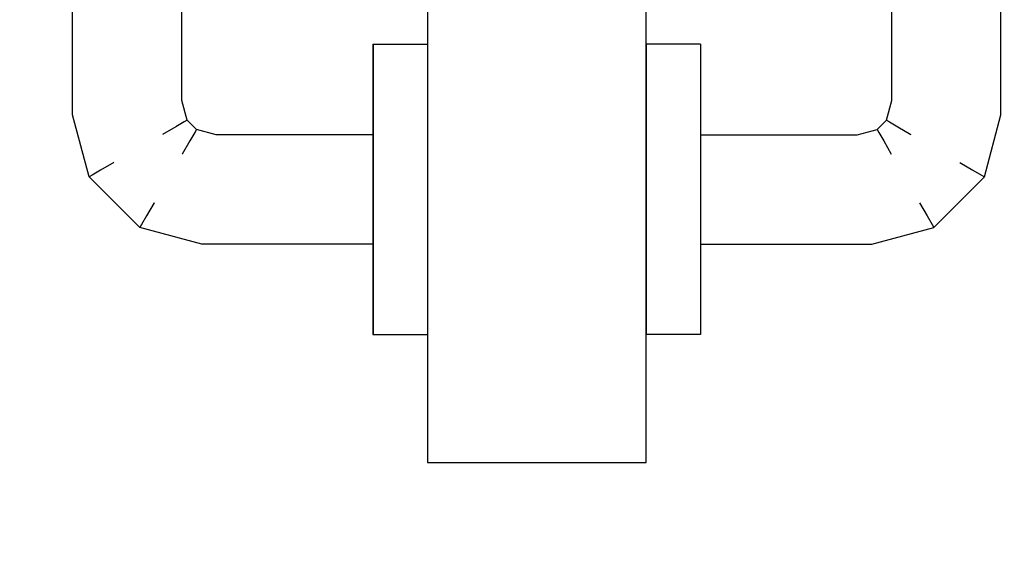
# Model space of a CAD drawing. Extents: x 3189 to 6451, y -374 to -106.
# Drawn here: x 3372 to 3372, y -197 to -197 of the extents above; entities that cross this region are included whole.
import ezdxf

# ---------------------------------------------------------------- set-up
doc = ezdxf.new("R2010")
doc.units = 0
doc.header["$MEASUREMENT"] = 0
doc.set_wipeout_variables(frame=1)
doc.linetypes.add('Wipeout_Contour', pattern=[1, 0, -1])
doc.layers.add('01', color=3, linetype='Continuous')

msp = doc.modelspace()

# ---------------------------------------------------------------- linework, layer by layer
at = {"layer": '01', "linetype": 'Continuous'}
msp.add_line((3372.04482, -197.19306), (3372.08482, -197.19306), dxfattribs=at)

# ---------------------------------------------------------------- wipeouts: each hides what was drawn before it
at = {"linetype": 'Wipeout_Contour', "lineweight": 0, "ltscale": 9755.854301}
msp.add_wipeout([(3372.03482, -197.11968), (3372.03482, -197.1171), (3372.03492, -197.1171), (3372.03492, -197.11968)], dxfattribs=at).dxf.layer = '01'
at = {"linetype": 'Wipeout_Contour', "lineweight": 0, "ltscale": 9756.093078}
msp.add_wipeout([(3372.09482, -197.11968), (3372.09472, -197.11968), (3372.09472, -197.1171), (3372.09482, -197.1171)], dxfattribs=at).dxf.layer = '01'
at = {"linetype": 'Wipeout_Contour', "lineweight": 0, "ltscale": 9756.089311}
msp.add_wipeout([(3372.09472, -197.12571), (3372.09482, -197.12571), (3372.09482, -197.13383), (3372.09472, -197.13383)], dxfattribs=at).dxf.layer = '01'
at = {"linetype": 'Wipeout_Contour', "lineweight": 0, "ltscale": 9755.867393}
msp.add_wipeout([(3372.03492, -197.14306), (3372.03492, -197.13383), (3372.04472, -197.13383), (3372.04472, -197.14306)], dxfattribs=at).dxf.layer = '01'
at = {"linetype": 'Wipeout_Contour', "lineweight": 0, "ltscale": 9755.770174}
msp.add_wipeout([(3372.03482, -197.1448), (3372.03482, -197.14806), (3372.00416, -197.14806), (3372.00459, -197.1448)], dxfattribs=at).dxf.layer = '01'
at = {"linetype": 'Wipeout_Contour', "lineweight": 0, "ltscale": 9755.837857}
msp.add_wipeout([(3372.03482, -197.16644), (3372.03492, -197.16644), (3372.03492, -197.16965), (3372.03482, -197.16965)], dxfattribs=at).dxf.layer = '01'
at = {"linetype": 'Wipeout_Contour', "lineweight": 0, "ltscale": 9756.076635}
msp.add_wipeout([(3372.09472, -197.16644), (3372.09482, -197.16644), (3372.09482, -197.16965), (3372.09472, -197.16965)], dxfattribs=at).dxf.layer = '01'

# ---------------------------------------------------------------- next in the draw order: wipeouts: each hides what was drawn before it
at = {"linetype": 'Wipeout_Contour', "lineweight": 0, "ltscale": 9755.874033}
msp.add_wipeout([(3372.03492, -197.11968), (3372.03492, -197.1171), (3372.04472, -197.1171), (3372.04472, -197.11968)], dxfattribs=at).dxf.layer = '01'
at = {"linetype": 'Wipeout_Contour', "lineweight": 0, "ltscale": 9756.093609}
msp.add_wipeout([(3372.09472, -197.1171), (3372.09472, -197.11647), (3372.09482, -197.11647), (3372.09482, -197.1171)], dxfattribs=at).dxf.layer = '01'
at = {"linetype": 'Wipeout_Contour', "lineweight": 0, "ltscale": 9756.071922}
msp.add_wipeout([(3372.09472, -197.12571), (3372.08492, -197.12571), (3372.08492, -197.11968), (3372.09472, -197.11968)], dxfattribs=at).dxf.layer = '01'
at = {"linetype": 'Wipeout_Contour', "lineweight": 0, "ltscale": 9756.086438}
msp.add_wipeout([(3372.09482, -197.14306), (3372.09472, -197.14306), (3372.09472, -197.13383), (3372.09482, -197.13383)], dxfattribs=at).dxf.layer = '01'
at = {"linetype": 'Wipeout_Contour', "lineweight": 0, "ltscale": 9755.778}
msp.add_wipeout([(3372.03482, -197.1354), (3372.03482, -197.13806), (3372.00548, -197.13806), (3372.00583, -197.1354)], dxfattribs=at).dxf.layer = '01'
at = {"linetype": 'Wipeout_Contour', "lineweight": 0, "ltscale": 9755.884066}
msp.add_wipeout([(3372.04472, -197.15229), (3372.04472, -197.14306), (3372.04482, -197.14306), (3372.04482, -197.15229)], dxfattribs=at).dxf.layer = '01'
at = {"linetype": 'Wipeout_Contour', "lineweight": 0, "ltscale": 9755.771125}
msp.add_wipeout([(3372.03482, -197.14806), (3372.03482, -197.15072), (3372.00381, -197.15072), (3372.00416, -197.14806)], dxfattribs=at).dxf.layer = '01'
at = {"linetype": 'Wipeout_Contour', "lineweight": 0, "ltscale": 9756.058432}
msp.add_wipeout([(3372.09472, -197.16644), (3372.08492, -197.16644), (3372.08492, -197.16042), (3372.09472, -197.16042)], dxfattribs=at).dxf.layer = '01'
at = {"linetype": 'Wipeout_Contour', "lineweight": 0, "ltscale": 9755.85759}
msp.add_wipeout([(3372.03492, -197.16644), (3372.04472, -197.16644), (3372.04472, -197.16965), (3372.03492, -197.16965)], dxfattribs=at).dxf.layer = '01'
at = {"linetype": 'Wipeout_Contour', "lineweight": 0, "ltscale": 9756.056477}
msp.add_wipeout([(3372.09472, -197.16965), (3372.08492, -197.16965), (3372.08492, -197.16902), (3372.09472, -197.16902)], dxfattribs=at).dxf.layer = '01'

# ---------------------------------------------------------------- next in the draw order: linework, layer by layer
at = {"layer": '01', "linetype": 'Continuous'}
msp.add_line((3372.03482, -197.16965), (3372.03492, -197.16965), dxfattribs=at)

# ---------------------------------------------------------------- next in the draw order: wipeouts: each hides what was drawn before it
at = {"linetype": 'Wipeout_Contour', "lineweight": 0, "ltscale": 9755.854832}
msp.add_wipeout([(3372.03482, -197.1171), (3372.03482, -197.11647), (3372.03492, -197.11647), (3372.03492, -197.1171)], dxfattribs=at).dxf.layer = '01'
at = {"linetype": 'Wipeout_Contour', "lineweight": 0, "ltscale": 9755.872609}
msp.add_wipeout([(3372.03492, -197.12571), (3372.03492, -197.11968), (3372.04472, -197.11968), (3372.04472, -197.12571)], dxfattribs=at).dxf.layer = '01'
at = {"linetype": 'Wipeout_Contour', "lineweight": 0, "ltscale": 9756.06958}
msp.add_wipeout([(3372.08492, -197.12571), (3372.09472, -197.12571), (3372.09472, -197.13383), (3372.08492, -197.13383)], dxfattribs=at).dxf.layer = '01'
at = {"linetype": 'Wipeout_Contour', "lineweight": 0, "ltscale": 9755.887124}
msp.add_wipeout([(3372.04472, -197.14306), (3372.04472, -197.13383), (3372.04482, -197.13383), (3372.04482, -197.14306)], dxfattribs=at).dxf.layer = '01'
at = {"linetype": 'Wipeout_Contour', "lineweight": 0, "ltscale": 9755.773756}
msp.add_wipeout([(3372.03482, -197.13806), (3372.03482, -197.14132), (3372.00505, -197.14132), (3372.00548, -197.13806)], dxfattribs=at).dxf.layer = '01'
at = {"linetype": 'Wipeout_Contour', "lineweight": 0, "ltscale": 9755.844602}
msp.add_wipeout([(3372.03482, -197.15229), (3372.03482, -197.14306), (3372.03492, -197.14306), (3372.03492, -197.15229)], dxfattribs=at).dxf.layer = '01'
at = {"linetype": 'Wipeout_Contour', "lineweight": 0, "ltscale": 9756.063648}
msp.add_wipeout([(3372.09472, -197.15229), (3372.08492, -197.15229), (3372.08492, -197.14306), (3372.09472, -197.14306)], dxfattribs=at).dxf.layer = '01'
at = {"linetype": 'Wipeout_Contour', "lineweight": 0, "ltscale": 9755.87885}
msp.add_wipeout([(3372.04472, -197.16644), (3372.04472, -197.16042), (3372.04482, -197.16042), (3372.04482, -197.16644)], dxfattribs=at).dxf.layer = '01'
at = {"linetype": 'Wipeout_Contour', "lineweight": 0, "ltscale": 9756.036745}
msp.add_wipeout([(3372.08492, -197.16965), (3372.08482, -197.16965), (3372.08482, -197.16902), (3372.08492, -197.16902)], dxfattribs=at).dxf.layer = '01'

# ---------------------------------------------------------------- next in the draw order: wipeouts: each hides what was drawn before it
at = {"linetype": 'Wipeout_Contour', "lineweight": 0, "ltscale": 9755.893765}
msp.add_wipeout([(3372.04472, -197.11968), (3372.04472, -197.1171), (3372.04482, -197.1171), (3372.04482, -197.11968)], dxfattribs=at).dxf.layer = '01'
at = {"linetype": 'Wipeout_Contour', "lineweight": 0, "ltscale": 9755.852877}
msp.add_wipeout([(3372.03482, -197.12571), (3372.03482, -197.11968), (3372.03492, -197.11968), (3372.03492, -197.12571)], dxfattribs=at).dxf.layer = '01'
at = {"linetype": 'Wipeout_Contour', "lineweight": 0, "ltscale": 9756.05219}
msp.add_wipeout([(3372.08492, -197.12571), (3372.08482, -197.12571), (3372.08482, -197.11968), (3372.08492, -197.11968)], dxfattribs=at).dxf.layer = '01'
at = {"linetype": 'Wipeout_Contour', "lineweight": 0, "ltscale": 9756.091654}
msp.add_wipeout([(3372.09482, -197.12571), (3372.09472, -197.12571), (3372.09472, -197.11968), (3372.09482, -197.11968)], dxfattribs=at).dxf.layer = '01'
at = {"linetype": 'Wipeout_Contour', "lineweight": 0, "ltscale": 9756.066706}
msp.add_wipeout([(3372.09472, -197.14306), (3372.08492, -197.14306), (3372.08492, -197.13383), (3372.09472, -197.13383)], dxfattribs=at).dxf.layer = '01'
at = {"linetype": 'Wipeout_Contour', "lineweight": 0, "ltscale": 9755.554827}
msp.add_wipeout([(3372.00583, -197.1354), (3372.00548, -197.13806), (3371.99991, -197.13657), (3372.00129, -197.13418)], dxfattribs=at).dxf.layer = '01'
at = {"linetype": 'Wipeout_Contour', "lineweight": 0, "ltscale": 9755.841729}
msp.add_wipeout([(3372.03482, -197.16042), (3372.03482, -197.15229), (3372.03492, -197.15229), (3372.03492, -197.16042)], dxfattribs=at).dxf.layer = '01'
at = {"linetype": 'Wipeout_Contour', "lineweight": 0, "ltscale": 9756.146763}
msp.add_wipeout([(3372.09482, -197.15246), (3372.12606, -197.15246), (3372.12614, -197.15306), (3372.09482, -197.15306)], dxfattribs=at).dxf.layer = '01'
at = {"linetype": 'Wipeout_Contour', "lineweight": 0, "ltscale": 9755.877322}
msp.add_wipeout([(3372.04472, -197.16644), (3372.04482, -197.16644), (3372.04482, -197.16965), (3372.04472, -197.16965)], dxfattribs=at).dxf.layer = '01'

# ---------------------------------------------------------------- next in the draw order: linework, layer by layer
at = {"layer": '01', "linetype": 'Continuous'}
for p, q in [((3372.03492, -197.16965), (3372.04472, -197.16965)), ((3372.04472, -197.16965), (3372.04482, -197.16965))]:
    msp.add_line(p, q, dxfattribs=at)

# ---------------------------------------------------------------- next in the draw order: wipeouts: each hides what was drawn before it
at = {"linetype": 'Wipeout_Contour', "lineweight": 0, "ltscale": 9755.874564}
msp.add_wipeout([(3372.03492, -197.1171), (3372.03492, -197.11647), (3372.04472, -197.11647), (3372.04472, -197.1171)], dxfattribs=at).dxf.layer = '01'
at = {"linetype": 'Wipeout_Contour', "lineweight": 0, "ltscale": 9756.073451}
msp.add_wipeout([(3372.08492, -197.11647), (3372.09472, -197.11647), (3372.09472, -197.11968), (3372.08492, -197.11968)], dxfattribs=at).dxf.layer = '01'
at = {"linetype": 'Wipeout_Contour', "lineweight": 0, "ltscale": 9755.892341}
msp.add_wipeout([(3372.04472, -197.12571), (3372.04472, -197.11968), (3372.04482, -197.11968), (3372.04482, -197.12571)], dxfattribs=at).dxf.layer = '01'
at = {"linetype": 'Wipeout_Contour', "lineweight": 0, "ltscale": 9755.850534}
msp.add_wipeout([(3372.03492, -197.12571), (3372.03492, -197.13383), (3372.03482, -197.13383), (3372.03482, -197.12571)], dxfattribs=at).dxf.layer = '01'
at = {"linetype": 'Wipeout_Contour', "lineweight": 0, "ltscale": 9756.049847}
msp.add_wipeout([(3372.08482, -197.12571), (3372.08492, -197.12571), (3372.08492, -197.13383), (3372.08482, -197.13383)], dxfattribs=at).dxf.layer = '01'
at = {"linetype": 'Wipeout_Contour', "lineweight": 0, "ltscale": 9756.14832}
msp.add_wipeout([(3372.09482, -197.13306), (3372.12351, -197.13306), (3372.12358, -197.13366), (3372.09482, -197.13366)], dxfattribs=at).dxf.layer = '01'
at = {"linetype": 'Wipeout_Contour', "lineweight": 0, "ltscale": 9755.549994}
msp.add_wipeout([(3372.00548, -197.13806), (3372.00505, -197.14132), (3371.99822, -197.13949), (3371.99991, -197.13657)], dxfattribs=at).dxf.layer = '01'
at = {"linetype": 'Wipeout_Contour', "lineweight": 0, "ltscale": 9756.159516}
msp.add_wipeout([(3372.09482, -197.13806), (3372.12416, -197.13806), (3372.12459, -197.14132), (3372.09482, -197.14132)], dxfattribs=at).dxf.layer = '01'
at = {"linetype": 'Wipeout_Contour', "lineweight": 0, "ltscale": 9756.043916}
msp.add_wipeout([(3372.08492, -197.15229), (3372.08482, -197.15229), (3372.08482, -197.14306), (3372.08492, -197.14306)], dxfattribs=at).dxf.layer = '01'
at = {"linetype": 'Wipeout_Contour', "lineweight": 0, "ltscale": 9756.251176}
msp.add_wipeout([(3372.12606, -197.15246), (3372.13719, -197.14948), (3372.1375, -197.15002), (3372.12614, -197.15306)], dxfattribs=at).dxf.layer = '01'
at = {"linetype": 'Wipeout_Contour', "lineweight": 0, "ltscale": 9755.839386}
msp.add_wipeout([(3372.03482, -197.16644), (3372.03482, -197.16042), (3372.03492, -197.16042), (3372.03492, -197.16644)], dxfattribs=at).dxf.layer = '01'

# ---------------------------------------------------------------- next in the draw order: linework, layer by layer
at = {"layer": '01', "linetype": 'Continuous'}
for p, q in [((3372.03482, -197.11647), (3372.03482, -197.11968)), ((3372.03482, -197.11647), (3372.03492, -197.11647)), ((3372.09482, -197.11647), (3372.09472, -197.11647)), ((3372.09482, -197.11647), (3372.09482, -197.11968)), ((3372.09482, -197.11968), (3372.09482, -197.12571))]:
    msp.add_line(p, q, dxfattribs=at)

# ---------------------------------------------------------------- next in the draw order: wipeouts: each hides what was drawn before it
at = {"linetype": 'Wipeout_Contour', "lineweight": 0, "ltscale": 9755.894296}
msp.add_wipeout([(3372.04472, -197.1171), (3372.04472, -197.11647), (3372.04482, -197.11647), (3372.04482, -197.1171)], dxfattribs=at).dxf.layer = '01'
at = {"linetype": 'Wipeout_Contour', "lineweight": 0, "ltscale": 9756.053719}
msp.add_wipeout([(3372.08482, -197.11647), (3372.08492, -197.11647), (3372.08492, -197.11968), (3372.08482, -197.11968)], dxfattribs=at).dxf.layer = '01'
at = {"linetype": 'Wipeout_Contour', "lineweight": 0, "ltscale": 9755.521054}
msp.add_wipeout([(3372.00129, -197.13418), (3371.99991, -197.13657), (3371.99631, -197.13297), (3371.9987, -197.1316)], dxfattribs=at).dxf.layer = '01'
at = {"linetype": 'Wipeout_Contour', "lineweight": 0, "ltscale": 9756.272363}
msp.add_wipeout([(3372.12351, -197.13306), (3372.12715, -197.13209), (3372.12746, -197.13263), (3372.12358, -197.13366)], dxfattribs=at).dxf.layer = '01'
at = {"linetype": 'Wipeout_Contour', "lineweight": 0, "ltscale": 9755.84766}
msp.add_wipeout([(3372.03482, -197.14306), (3372.03482, -197.13383), (3372.03492, -197.13383), (3372.03492, -197.14306)], dxfattribs=at).dxf.layer = '01'
at = {"linetype": 'Wipeout_Contour', "lineweight": 0, "ltscale": 9756.046974}
msp.add_wipeout([(3372.08492, -197.14306), (3372.08482, -197.14306), (3372.08482, -197.13383), (3372.08492, -197.13383)], dxfattribs=at).dxf.layer = '01'
at = {"linetype": 'Wipeout_Contour', "lineweight": 0, "ltscale": 9755.562388}
msp.add_wipeout([(3372.00505, -197.14132), (3372.00459, -197.1448), (3371.99642, -197.14261), (3371.99822, -197.13949)], dxfattribs=at).dxf.layer = '01'
at = {"linetype": 'Wipeout_Contour', "lineweight": 0, "ltscale": 9756.159976}
msp.add_wipeout([(3372.09482, -197.14132), (3372.12459, -197.14132), (3372.12505, -197.1448), (3372.09482, -197.1448)], dxfattribs=at).dxf.layer = '01'
at = {"linetype": 'Wipeout_Contour', "lineweight": 0, "ltscale": 9756.041042}
msp.add_wipeout([(3372.08492, -197.16042), (3372.08482, -197.16042), (3372.08482, -197.15229), (3372.08492, -197.15229)], dxfattribs=at).dxf.layer = '01'

# ---------------------------------------------------------------- next in the draw order: linework, layer by layer
at = {"layer": '01', "linetype": 'Continuous'}
for p, q in [((3372.03492, -197.11647), (3372.04472, -197.11647)), ((3372.04472, -197.11647), (3372.04482, -197.11647)), ((3372.08492, -197.11647), (3372.08482, -197.11647)), ((3372.09472, -197.11647), (3372.08492, -197.11647))]:
    msp.add_line(p, q, dxfattribs=at)

# ---------------------------------------------------------------- next in the draw order: wipeouts: each hides what was drawn before it
at = {"linetype": 'Wipeout_Contour', "lineweight": 0, "ltscale": 9755.677442}
msp.add_wipeout([(3372.0008, -197.13038), (3372.00026, -197.1307), (3371.99922, -197.12682), (3371.99982, -197.12674)], dxfattribs=at).dxf.layer = '01'
at = {"linetype": 'Wipeout_Contour', "lineweight": 0, "ltscale": 9755.870266}
msp.add_wipeout([(3372.04472, -197.12571), (3372.04472, -197.13383), (3372.03492, -197.13383), (3372.03492, -197.12571)], dxfattribs=at).dxf.layer = '01'
at = {"linetype": 'Wipeout_Contour', "lineweight": 0, "ltscale": 9756.33203}
msp.add_wipeout([(3372.12715, -197.13209), (3372.12885, -197.13038), (3372.12939, -197.1307), (3372.12746, -197.13263)], dxfattribs=at).dxf.layer = '01'
at = {"linetype": 'Wipeout_Contour', "lineweight": 0, "ltscale": 9755.523987}
msp.add_wipeout([(3371.99991, -197.13657), (3371.99822, -197.13949), (3371.99339, -197.13466), (3371.99631, -197.13297)], dxfattribs=at).dxf.layer = '01'
at = {"linetype": 'Wipeout_Contour', "lineweight": 0, "ltscale": 9756.153347}
msp.add_wipeout([(3372.09482, -197.13366), (3372.12358, -197.13366), (3372.12381, -197.1354), (3372.09482, -197.1354)], dxfattribs=at).dxf.layer = '01'
at = {"linetype": 'Wipeout_Contour', "lineweight": 0, "ltscale": 9756.395393}
msp.add_wipeout([(3372.12416, -197.13806), (3372.12973, -197.13657), (3372.13142, -197.13949), (3372.12459, -197.14132)], dxfattribs=at).dxf.layer = '01'
at = {"linetype": 'Wipeout_Contour', "lineweight": 0, "ltscale": 9755.584003}
msp.add_wipeout([(3372.00459, -197.1448), (3372.00416, -197.14806), (3371.99473, -197.14553), (3371.99642, -197.14261)], dxfattribs=at).dxf.layer = '01'
at = {"linetype": 'Wipeout_Contour', "lineweight": 0, "ltscale": 9755.864335}
msp.add_wipeout([(3372.03492, -197.15229), (3372.03492, -197.14306), (3372.04472, -197.14306), (3372.04472, -197.15229)], dxfattribs=at).dxf.layer = '01'
at = {"linetype": 'Wipeout_Contour', "lineweight": 0, "ltscale": 9756.158637}
msp.add_wipeout([(3372.09482, -197.1448), (3372.12505, -197.1448), (3372.12548, -197.14806), (3372.09482, -197.14806)], dxfattribs=at).dxf.layer = '01'
at = {"linetype": 'Wipeout_Contour', "lineweight": 0, "ltscale": 9756.0387}
msp.add_wipeout([(3372.08492, -197.16644), (3372.08482, -197.16644), (3372.08482, -197.16042), (3372.08492, -197.16042)], dxfattribs=at).dxf.layer = '01'

# ---------------------------------------------------------------- next in the draw order: linework, layer by layer
at = {"layer": '01', "linetype": 'Continuous'}
for p, q in [((3372.03482, -197.11968), (3372.03482, -197.12571)), ((3372.09482, -197.12571), (3372.09482, -197.13383))]:
    msp.add_line(p, q, dxfattribs=at)

# ---------------------------------------------------------------- next in the draw order: wipeouts: each hides what was drawn before it
at = {"linetype": 'Wipeout_Contour', "lineweight": 0, "ltscale": 9755.654499}
msp.add_wipeout([(3371.99748, -197.12705), (3371.99922, -197.12682), (3372.00026, -197.1307), (3371.9987, -197.1316)], dxfattribs=at).dxf.layer = '01'
at = {"linetype": 'Wipeout_Contour', "lineweight": 0, "ltscale": 9755.889998}
msp.add_wipeout([(3372.04482, -197.12571), (3372.04482, -197.13383), (3372.04472, -197.13383), (3372.04472, -197.12571)], dxfattribs=at).dxf.layer = '01'
at = {"linetype": 'Wipeout_Contour', "lineweight": 0, "ltscale": 9756.272847}
msp.add_wipeout([(3372.12885, -197.13038), (3372.12982, -197.12674), (3372.13042, -197.12682), (3372.12939, -197.1307)], dxfattribs=at).dxf.layer = '01'
at = {"linetype": 'Wipeout_Contour', "lineweight": 0, "ltscale": 9755.789144}
msp.add_wipeout([(3372.03482, -197.13306), (3372.03482, -197.13366), (3372.00606, -197.13366), (3372.00614, -197.13306)], dxfattribs=at).dxf.layer = '01'
at = {"linetype": 'Wipeout_Contour', "lineweight": 0, "ltscale": 9755.535641}
msp.add_wipeout([(3371.99822, -197.13949), (3371.99642, -197.14261), (3371.99027, -197.13646), (3371.99339, -197.13466)], dxfattribs=at).dxf.layer = '01'
at = {"linetype": 'Wipeout_Contour', "lineweight": 0, "ltscale": 9756.157234}
msp.add_wipeout([(3372.09482, -197.1354), (3372.12381, -197.1354), (3372.12416, -197.13806), (3372.09482, -197.13806)], dxfattribs=at).dxf.layer = '01'
at = {"linetype": 'Wipeout_Contour', "lineweight": 0, "ltscale": 9756.380341}
msp.add_wipeout([(3372.12459, -197.14132), (3372.13142, -197.13949), (3372.13322, -197.14261), (3372.12505, -197.1448)], dxfattribs=at).dxf.layer = '01'
at = {"linetype": 'Wipeout_Contour', "lineweight": 0, "ltscale": 9756.08338}
msp.add_wipeout([(3372.09482, -197.15229), (3372.09472, -197.15229), (3372.09472, -197.14306), (3372.09482, -197.14306)], dxfattribs=at).dxf.layer = '01'
at = {"linetype": 'Wipeout_Contour', "lineweight": 0, "ltscale": 9755.611129}
msp.add_wipeout([(3372.00416, -197.14806), (3372.00381, -197.15072), (3371.99336, -197.14792), (3371.99473, -197.14553)], dxfattribs=at).dxf.layer = '01'
at = {"linetype": 'Wipeout_Contour', "lineweight": 0, "ltscale": 9755.861461}
msp.add_wipeout([(3372.03492, -197.16042), (3372.03492, -197.15229), (3372.04472, -197.15229), (3372.04472, -197.16042)], dxfattribs=at).dxf.layer = '01'

# ---------------------------------------------------------------- next in the draw order: linework, layer by layer
at = {"layer": '01', "linetype": 'Continuous'}
msp.add_line((3372.09482, -197.13383), (3372.09482, -197.14306), dxfattribs=at)

# ---------------------------------------------------------------- next in the draw order: wipeouts: each hides what was drawn before it
at = {"linetype": 'Wipeout_Contour', "lineweight": 0, "ltscale": 9756.309001}
msp.add_wipeout([(3372.12939, -197.1307), (3372.13042, -197.12682), (3372.13216, -197.12705), (3372.13094, -197.1316)], dxfattribs=at).dxf.layer = '01'
at = {"linetype": 'Wipeout_Contour', "lineweight": 0, "ltscale": 9755.642488}
msp.add_wipeout([(3371.99482, -197.1274), (3371.99748, -197.12705), (3371.9987, -197.1316), (3371.99631, -197.13297)], dxfattribs=at).dxf.layer = '01'
at = {"linetype": 'Wipeout_Contour', "lineweight": 0, "ltscale": 9755.783343}
msp.add_wipeout([(3372.03482, -197.13366), (3372.03482, -197.1354), (3372.00583, -197.1354), (3372.00606, -197.13366)], dxfattribs=at).dxf.layer = '01'
at = {"linetype": 'Wipeout_Contour', "lineweight": 0, "ltscale": 9756.356869}
msp.add_wipeout([(3372.12358, -197.13366), (3372.12746, -197.13263), (3372.12836, -197.13418), (3372.12381, -197.1354)], dxfattribs=at).dxf.layer = '01'
at = {"linetype": 'Wipeout_Contour', "lineweight": 0, "ltscale": 9755.552172}
msp.add_wipeout([(3371.99642, -197.14261), (3371.99473, -197.14553), (3371.98735, -197.13815), (3371.99027, -197.13646)], dxfattribs=at).dxf.layer = '01'
at = {"linetype": 'Wipeout_Contour', "lineweight": 0, "ltscale": 9755.771065}
msp.add_wipeout([(3372.03482, -197.14132), (3372.03482, -197.1448), (3372.00459, -197.1448), (3372.00505, -197.14132)], dxfattribs=at).dxf.layer = '01'
at = {"linetype": 'Wipeout_Contour', "lineweight": 0, "ltscale": 9756.355637}
msp.add_wipeout([(3372.12505, -197.1448), (3372.13322, -197.14261), (3372.13491, -197.14553), (3372.12548, -197.14806)], dxfattribs=at).dxf.layer = '01'
at = {"linetype": 'Wipeout_Contour', "lineweight": 0, "ltscale": 9755.773783}
msp.add_wipeout([(3372.03482, -197.15072), (3372.03482, -197.15246), (3372.00358, -197.15246), (3372.00381, -197.15072)], dxfattribs=at).dxf.layer = '01'
at = {"linetype": 'Wipeout_Contour', "lineweight": 0, "ltscale": 9756.080506}
msp.add_wipeout([(3372.09482, -197.16042), (3372.09472, -197.16042), (3372.09472, -197.15229), (3372.09482, -197.15229)], dxfattribs=at).dxf.layer = '01'
at = {"linetype": 'Wipeout_Contour', "lineweight": 0, "ltscale": 9755.859119}
msp.add_wipeout([(3372.03492, -197.16644), (3372.03492, -197.16042), (3372.04472, -197.16042), (3372.04472, -197.16644)], dxfattribs=at).dxf.layer = '01'

# ---------------------------------------------------------------- next in the draw order: linework, layer by layer
at = {"layer": '01', "linetype": 'Continuous'}
for p, q in [((3372.03482, -197.12571), (3372.03482, -197.13383)), ((3372.03482, -197.13383), (3372.03482, -197.14306)), ((3372.09482, -197.13306), (3372.12351, -197.13306)), ((3372.03482, -197.16042), (3372.03482, -197.16644)), ((3372.03482, -197.16644), (3372.03482, -197.16965))]:
    msp.add_line(p, q, dxfattribs=at)

# ---------------------------------------------------------------- next in the draw order: wipeouts: each hides what was drawn before it
at = {"linetype": 'Wipeout_Contour', "lineweight": 0, "ltscale": 9755.723429}
msp.add_wipeout([(3371.99982, -197.12674), (3371.99922, -197.12682), (3371.99922, -197.0493), (3371.99982, -197.04938)], dxfattribs=at).dxf.layer = '01'
at = {"linetype": 'Wipeout_Contour', "lineweight": 0, "ltscale": 9756.244047}
msp.add_wipeout([(3372.12982, -197.12674), (3372.12982, -197.04938), (3372.13042, -197.0493), (3372.13042, -197.12682)], dxfattribs=at).dxf.layer = '01'
at = {"linetype": 'Wipeout_Contour', "lineweight": 0, "ltscale": 9755.630965}
msp.add_wipeout([(3371.99156, -197.12783), (3371.99482, -197.1274), (3371.99631, -197.13297), (3371.99339, -197.13466)], dxfattribs=at).dxf.layer = '01'
at = {"linetype": 'Wipeout_Contour', "lineweight": 0, "ltscale": 9755.671788}
msp.add_wipeout([(3372.00614, -197.13306), (3372.00606, -197.13366), (3372.00219, -197.13263), (3372.0025, -197.13209)], dxfattribs=at).dxf.layer = '01'
at = {"linetype": 'Wipeout_Contour', "lineweight": 0, "ltscale": 9756.392418}
msp.add_wipeout([(3372.12381, -197.1354), (3372.12836, -197.13418), (3372.12973, -197.13657), (3372.12416, -197.13806)], dxfattribs=at).dxf.layer = '01'
at = {"linetype": 'Wipeout_Contour', "lineweight": 0, "ltscale": 9756.425801}
msp.add_wipeout([(3372.13142, -197.13949), (3372.13626, -197.13466), (3372.13937, -197.13646), (3372.13322, -197.14261)], dxfattribs=at).dxf.layer = '01'
at = {"linetype": 'Wipeout_Contour', "lineweight": 0, "ltscale": 9755.573382}
msp.add_wipeout([(3371.99473, -197.14553), (3371.99336, -197.14792), (3371.98496, -197.13953), (3371.98735, -197.13815)], dxfattribs=at).dxf.layer = '01'
at = {"linetype": 'Wipeout_Contour', "lineweight": 0, "ltscale": 9756.155724}
msp.add_wipeout([(3372.09482, -197.14806), (3372.12548, -197.14806), (3372.12583, -197.15072), (3372.09482, -197.15072)], dxfattribs=at).dxf.layer = '01'
at = {"linetype": 'Wipeout_Contour', "lineweight": 0, "ltscale": 9755.777856}
msp.add_wipeout([(3372.03482, -197.15246), (3372.03482, -197.15306), (3372.00351, -197.15306), (3372.00358, -197.15246)], dxfattribs=at).dxf.layer = '01'
at = {"linetype": 'Wipeout_Contour', "lineweight": 0, "ltscale": 9755.881193}
msp.add_wipeout([(3372.04472, -197.16042), (3372.04472, -197.15229), (3372.04482, -197.15229), (3372.04482, -197.16042)], dxfattribs=at).dxf.layer = '01'
at = {"linetype": 'Wipeout_Contour', "lineweight": 0, "ltscale": 9756.078164}
msp.add_wipeout([(3372.09482, -197.16644), (3372.09472, -197.16644), (3372.09472, -197.16042), (3372.09482, -197.16042)], dxfattribs=at).dxf.layer = '01'

# ---------------------------------------------------------------- next in the draw order: linework, layer by layer
at = {"layer": '01', "linetype": 'Continuous'}
for p, q in [((3372.04482, -196.34906), (3372.04482, -197.19306)), ((3372.03482, -197.14306), (3372.03482, -197.15229)), ((3372.03482, -197.15229), (3372.03482, -197.16042))]:
    msp.add_line(p, q, dxfattribs=at)

# ---------------------------------------------------------------- next in the draw order: wipeouts: each hides what was drawn before it
at = {"linetype": 'Wipeout_Contour', "lineweight": 0, "ltscale": 9755.718766}
msp.add_wipeout([(3371.99922, -197.12682), (3371.99748, -197.12705), (3371.99748, -197.04907), (3371.99922, -197.0493)], dxfattribs=at).dxf.layer = '01'
at = {"linetype": 'Wipeout_Contour', "lineweight": 0, "ltscale": 9755.619594}
msp.add_wipeout([(3371.98809, -197.12829), (3371.99156, -197.12783), (3371.99339, -197.13466), (3371.99027, -197.13646)], dxfattribs=at).dxf.layer = '01'
at = {"linetype": 'Wipeout_Contour', "lineweight": 0, "ltscale": 9756.344535}
msp.add_wipeout([(3372.13626, -197.13466), (3372.13809, -197.12783), (3372.14156, -197.12829), (3372.13937, -197.13646)], dxfattribs=at).dxf.layer = '01'
at = {"linetype": 'Wipeout_Contour', "lineweight": 0, "ltscale": 9756.428701}
msp.add_wipeout([(3372.12746, -197.13263), (3372.12939, -197.1307), (3372.13094, -197.1316), (3372.12836, -197.13418)], dxfattribs=at).dxf.layer = '01'
at = {"linetype": 'Wipeout_Contour', "lineweight": 0, "ltscale": 9755.590715}
msp.add_wipeout([(3372.00606, -197.13366), (3372.00583, -197.1354), (3372.00129, -197.13418), (3372.00219, -197.13263)], dxfattribs=at).dxf.layer = '01'
at = {"linetype": 'Wipeout_Contour', "lineweight": 0, "ltscale": 9756.297906}
msp.add_wipeout([(3372.13719, -197.14948), (3372.14624, -197.14042), (3372.14678, -197.14074), (3372.1375, -197.15002)], dxfattribs=at).dxf.layer = '01'
at = {"linetype": 'Wipeout_Contour', "lineweight": 0, "ltscale": 9755.642353}
msp.add_wipeout([(3372.00381, -197.15072), (3372.00358, -197.15246), (3371.99246, -197.14948), (3371.99336, -197.14792)], dxfattribs=at).dxf.layer = '01'
at = {"linetype": 'Wipeout_Contour', "lineweight": 0, "ltscale": 9756.060775}
msp.add_wipeout([(3372.09472, -197.16042), (3372.08492, -197.16042), (3372.08492, -197.15229), (3372.09472, -197.15229)], dxfattribs=at).dxf.layer = '01'
at = {"linetype": 'Wipeout_Contour', "lineweight": 0, "ltscale": 9756.057008}
msp.add_wipeout([(3372.08492, -197.16902), (3372.08492, -197.16644), (3372.09472, -197.16644), (3372.09472, -197.16902)], dxfattribs=at).dxf.layer = '01'

# ---------------------------------------------------------------- next in the draw order: linework, layer by layer
at = {"layer": '01', "linetype": 'Continuous'}
for p, q in [((3371.99982, -197.12674), (3371.99982, -197.04938)), ((3372.12351, -197.13306), (3372.12715, -197.13209)), ((3372.03482, -197.13306), (3372.00614, -197.13306)), ((3372.09482, -197.16042), (3372.09482, -197.16644)), ((3372.09482, -197.16644), (3372.09482, -197.16965)), ((3372.09482, -197.16965), (3372.09472, -197.16965))]:
    msp.add_line(p, q, dxfattribs=at)

# ---------------------------------------------------------------- next in the draw order: wipeouts: each hides what was drawn before it
at = {"linetype": 'Wipeout_Contour', "lineweight": 0, "ltscale": 9755.710001}
msp.add_wipeout([(3371.99748, -197.12705), (3371.99482, -197.1274), (3371.99482, -197.04872), (3371.99748, -197.04907)], dxfattribs=at).dxf.layer = '01'
at = {"linetype": 'Wipeout_Contour', "lineweight": 0, "ltscale": 9756.26928}
msp.add_wipeout([(3372.13482, -197.1274), (3372.13482, -197.04872), (3372.13809, -197.04829), (3372.13809, -197.12783)], dxfattribs=at).dxf.layer = '01'
at = {"linetype": 'Wipeout_Contour', "lineweight": 0, "ltscale": 9755.610025}
msp.add_wipeout([(3371.98482, -197.12872), (3371.98809, -197.12829), (3371.99027, -197.13646), (3371.98735, -197.13815)], dxfattribs=at).dxf.layer = '01'
at = {"linetype": 'Wipeout_Contour', "lineweight": 0, "ltscale": 9755.623455}
msp.add_wipeout([(3372.00026, -197.1307), (3372.0008, -197.13038), (3372.0025, -197.13209), (3372.00219, -197.13263)], dxfattribs=at).dxf.layer = '01'
at = {"linetype": 'Wipeout_Contour', "lineweight": 0, "ltscale": 9756.339859}
msp.add_wipeout([(3372.14468, -197.13953), (3372.14748, -197.12907), (3372.14922, -197.1293), (3372.14624, -197.14042)], dxfattribs=at).dxf.layer = '01'
at = {"linetype": 'Wipeout_Contour', "lineweight": 0, "ltscale": 9756.449483}
msp.add_wipeout([(3372.12836, -197.13418), (3372.13094, -197.1316), (3372.13333, -197.13297), (3372.12973, -197.13657)], dxfattribs=at).dxf.layer = '01'
at = {"linetype": 'Wipeout_Contour', "lineweight": 0, "ltscale": 9755.67721}
msp.add_wipeout([(3372.00358, -197.15246), (3372.00351, -197.15306), (3371.99215, -197.15002), (3371.99246, -197.14948)], dxfattribs=at).dxf.layer = '01'
at = {"linetype": 'Wipeout_Contour', "lineweight": 0, "ltscale": 9756.15161}
msp.add_wipeout([(3372.09482, -197.15072), (3372.12583, -197.15072), (3372.12606, -197.15246), (3372.09482, -197.15246)], dxfattribs=at).dxf.layer = '01'
at = {"linetype": 'Wipeout_Contour', "lineweight": 0, "ltscale": 9756.037276}
msp.add_wipeout([(3372.08482, -197.16902), (3372.08482, -197.16644), (3372.08492, -197.16644), (3372.08492, -197.16902)], dxfattribs=at).dxf.layer = '01'

# ---------------------------------------------------------------- next in the draw order: linework, layer by layer
at = {"layer": '01', "linetype": 'Continuous'}
for p, q in [((3372.08482, -197.19306), (3372.08482, -196.34906)), ((3372.12885, -197.13038), (3372.12939, -197.1307)), ((3372.12715, -197.13209), (3372.12746, -197.13263)), ((3372.12746, -197.13263), (3372.12836, -197.13418)), ((3372.09482, -197.14306), (3372.09482, -197.15229)), ((3372.03482, -197.15306), (3372.00351, -197.15306)), ((3372.09482, -197.15229), (3372.09482, -197.16042)), ((3372.08492, -197.16965), (3372.08482, -197.16965)), ((3372.09472, -197.16965), (3372.08492, -197.16965))]:
    msp.add_line(p, q, dxfattribs=at)

# ---------------------------------------------------------------- next in the draw order: wipeouts: each hides what was drawn before it
at = {"linetype": 'Wipeout_Contour', "lineweight": 0, "ltscale": 9755.698194}
msp.add_wipeout([(3371.99482, -197.1274), (3371.99156, -197.12783), (3371.99156, -197.04829), (3371.99482, -197.04872)], dxfattribs=at).dxf.layer = '01'
at = {"linetype": 'Wipeout_Contour', "lineweight": 0, "ltscale": 9756.282706}
msp.add_wipeout([(3372.13809, -197.12783), (3372.13809, -197.04829), (3372.14156, -197.04783), (3372.14156, -197.12829)], dxfattribs=at).dxf.layer = '01'
at = {"linetype": 'Wipeout_Contour', "lineweight": 0, "ltscale": 9755.604635}
msp.add_wipeout([(3371.98216, -197.12907), (3371.98482, -197.12872), (3371.98735, -197.13815), (3371.98496, -197.13953)], dxfattribs=at).dxf.layer = '01'
at = {"linetype": 'Wipeout_Contour', "lineweight": 0, "ltscale": 9756.318874}
msp.add_wipeout([(3372.14624, -197.14042), (3372.14922, -197.1293), (3372.14982, -197.12938), (3372.14678, -197.14074)], dxfattribs=at).dxf.layer = '01'
at = {"linetype": 'Wipeout_Contour', "lineweight": 0, "ltscale": 9755.540553}
msp.add_wipeout([(3372.00026, -197.1307), (3372.00219, -197.13263), (3372.00129, -197.13418), (3371.9987, -197.1316)], dxfattribs=at).dxf.layer = '01'
at = {"linetype": 'Wipeout_Contour', "lineweight": 0, "ltscale": 9756.442996}
msp.add_wipeout([(3372.12973, -197.13657), (3372.13333, -197.13297), (3372.13626, -197.13466), (3372.13142, -197.13949)], dxfattribs=at).dxf.layer = '01'
at = {"linetype": 'Wipeout_Contour', "lineweight": 0, "ltscale": 9756.32518}
msp.add_wipeout([(3372.12548, -197.14806), (3372.13491, -197.14553), (3372.13629, -197.14792), (3372.12583, -197.15072)], dxfattribs=at).dxf.layer = '01'

# ---------------------------------------------------------------- next in the draw order: linework, layer by layer
at = {"layer": '01', "linetype": 'Continuous'}
for p, q in [((3372.0008, -197.13038), (3371.99982, -197.12674)), ((3372.0008, -197.13038), (3372.00026, -197.1307)), ((3372.0025, -197.13209), (3372.0008, -197.13038)), ((3372.12715, -197.13209), (3372.12885, -197.13038)), ((3371.9987, -197.1316), (3371.99631, -197.13297)), ((3372.00026, -197.1307), (3371.9987, -197.1316)), ((3372.0025, -197.13209), (3372.00219, -197.13263)), ((3372.00614, -197.13306), (3372.0025, -197.13209)), ((3372.00219, -197.13263), (3372.00129, -197.13418)), ((3372.00129, -197.13418), (3371.99991, -197.13657)), ((3372.12836, -197.13418), (3372.12973, -197.13657))]:
    msp.add_line(p, q, dxfattribs=at)

# ---------------------------------------------------------------- next in the draw order: wipeouts: each hides what was drawn before it
at = {"linetype": 'Wipeout_Contour', "lineweight": 0, "ltscale": 9756.296133}
msp.add_wipeout([(3372.14156, -197.12829), (3372.14156, -197.04783), (3372.14482, -197.0474), (3372.14482, -197.12872)], dxfattribs=at).dxf.layer = '01'
at = {"linetype": 'Wipeout_Contour', "lineweight": 0, "ltscale": 9756.321369}
msp.add_wipeout([(3372.14922, -197.1293), (3372.14922, -197.04682), (3372.14982, -197.04674), (3372.14982, -197.12938)], dxfattribs=at).dxf.layer = '01'
at = {"linetype": 'Wipeout_Contour', "lineweight": 0, "ltscale": 9755.684767}
msp.add_wipeout([(3371.99156, -197.12783), (3371.98809, -197.12829), (3371.98809, -197.04783), (3371.99156, -197.04829)], dxfattribs=at).dxf.layer = '01'
at = {"linetype": 'Wipeout_Contour', "lineweight": 0, "ltscale": 9756.325987}
msp.add_wipeout([(3372.13094, -197.1316), (3372.13216, -197.12705), (3372.13482, -197.1274), (3372.13333, -197.13297)], dxfattribs=at).dxf.layer = '01'
at = {"linetype": 'Wipeout_Contour', "lineweight": 0, "ltscale": 9755.606532}
msp.add_wipeout([(3371.98042, -197.1293), (3371.98216, -197.12907), (3371.98496, -197.13953), (3371.98341, -197.14042)], dxfattribs=at).dxf.layer = '01'
at = {"linetype": 'Wipeout_Contour', "lineweight": 0, "ltscale": 9756.402852}
msp.add_wipeout([(3372.13322, -197.14261), (3372.13937, -197.13646), (3372.1423, -197.13815), (3372.13491, -197.14553)], dxfattribs=at).dxf.layer = '01'
at = {"linetype": 'Wipeout_Contour', "lineweight": 0, "ltscale": 9756.290359}
msp.add_wipeout([(3372.12583, -197.15072), (3372.13629, -197.14792), (3372.13719, -197.14948), (3372.12606, -197.15246)], dxfattribs=at).dxf.layer = '01'

# ---------------------------------------------------------------- next in the draw order: linework, layer by layer
at = {"layer": '01', "linetype": 'Continuous'}
for p, q in [((3372.12939, -197.1307), (3372.13094, -197.1316)), ((3372.09482, -197.15306), (3372.12614, -197.15306))]:
    msp.add_line(p, q, dxfattribs=at)

# ---------------------------------------------------------------- next in the draw order: wipeouts: each hides what was drawn before it
at = {"linetype": 'Wipeout_Contour', "lineweight": 0, "ltscale": 9755.671341}
msp.add_wipeout([(3371.98809, -197.12829), (3371.98482, -197.12872), (3371.98482, -197.0474), (3371.98809, -197.04783)], dxfattribs=at).dxf.layer = '01'
at = {"linetype": 'Wipeout_Contour', "lineweight": 0, "ltscale": 9756.24871}
msp.add_wipeout([(3372.13042, -197.12682), (3372.13042, -197.0493), (3372.13216, -197.04907), (3372.13216, -197.12705)], dxfattribs=at).dxf.layer = '01'
at = {"linetype": 'Wipeout_Contour', "lineweight": 0, "ltscale": 9756.336885}
msp.add_wipeout([(3372.13333, -197.13297), (3372.13482, -197.1274), (3372.13809, -197.12783), (3372.13626, -197.13466)], dxfattribs=at).dxf.layer = '01'
at = {"linetype": 'Wipeout_Contour', "lineweight": 0, "ltscale": 9755.620887}
msp.add_wipeout([(3371.97982, -197.12938), (3371.98042, -197.1293), (3371.98341, -197.14042), (3371.98287, -197.14074)], dxfattribs=at).dxf.layer = '01'
at = {"linetype": 'Wipeout_Contour', "lineweight": 0, "ltscale": 9756.374801}
msp.add_wipeout([(3372.13491, -197.14553), (3372.1423, -197.13815), (3372.14468, -197.13953), (3372.13629, -197.14792)], dxfattribs=at).dxf.layer = '01'

# ---------------------------------------------------------------- next in the draw order: linework, layer by layer
at = {"layer": '01', "linetype": 'Continuous'}
for p, q in [((3372.12982, -197.12674), (3372.12982, -197.04938)), ((3372.12885, -197.13038), (3372.12982, -197.12674)), ((3372.13094, -197.1316), (3372.13333, -197.13297))]:
    msp.add_line(p, q, dxfattribs=at)

# ---------------------------------------------------------------- next in the draw order: wipeouts: each hides what was drawn before it
at = {"linetype": 'Wipeout_Contour', "lineweight": 0, "ltscale": 9755.646108}
msp.add_wipeout([(3371.98042, -197.1293), (3371.97982, -197.12938), (3371.97982, -197.04674), (3371.98042, -197.04682)], dxfattribs=at).dxf.layer = '01'
at = {"linetype": 'Wipeout_Contour', "lineweight": 0, "ltscale": 9755.659534}
msp.add_wipeout([(3371.98482, -197.12872), (3371.98216, -197.12907), (3371.98216, -197.04705), (3371.98482, -197.0474)], dxfattribs=at).dxf.layer = '01'
at = {"linetype": 'Wipeout_Contour', "lineweight": 0, "ltscale": 9756.257473}
msp.add_wipeout([(3372.13216, -197.12705), (3372.13216, -197.04907), (3372.13482, -197.04872), (3372.13482, -197.1274)], dxfattribs=at).dxf.layer = '01'
at = {"linetype": 'Wipeout_Contour', "lineweight": 0, "ltscale": 9756.34882}
msp.add_wipeout([(3372.13937, -197.13646), (3372.14156, -197.12829), (3372.14482, -197.12872), (3372.1423, -197.13815)], dxfattribs=at).dxf.layer = '01'
at = {"linetype": 'Wipeout_Contour', "lineweight": 0, "ltscale": 9755.600542}
msp.add_wipeout([(3371.99336, -197.14792), (3371.99246, -197.14948), (3371.98341, -197.14042), (3371.98496, -197.13953)], dxfattribs=at).dxf.layer = '01'
at = {"linetype": 'Wipeout_Contour', "lineweight": 0, "ltscale": 9756.340515}
msp.add_wipeout([(3372.13629, -197.14792), (3372.14468, -197.13953), (3372.14624, -197.14042), (3372.13719, -197.14948)], dxfattribs=at).dxf.layer = '01'

# ---------------------------------------------------------------- next in the draw order: linework, layer by layer
at = {"layer": '01', "linetype": 'Continuous'}
for p, q in [((3372.1375, -197.15002), (3372.14678, -197.14074)), ((3372.13491, -197.14553), (3372.13629, -197.14792)), ((3372.13629, -197.14792), (3372.13719, -197.14948)), ((3372.12614, -197.15306), (3372.1375, -197.15002)), ((3372.13719, -197.14948), (3372.1375, -197.15002))]:
    msp.add_line(p, q, dxfattribs=at)

# ---------------------------------------------------------------- next in the draw order: wipeouts: each hides what was drawn before it
at = {"linetype": 'Wipeout_Contour', "lineweight": 0, "ltscale": 9755.650771}
msp.add_wipeout([(3371.98216, -197.12907), (3371.98042, -197.1293), (3371.98042, -197.04682), (3371.98216, -197.04705)], dxfattribs=at).dxf.layer = '01'
at = {"linetype": 'Wipeout_Contour', "lineweight": 0, "ltscale": 9756.348169}
msp.add_wipeout([(3372.1423, -197.13815), (3372.14482, -197.12872), (3372.14748, -197.12907), (3372.14468, -197.13953)], dxfattribs=at).dxf.layer = '01'
at = {"linetype": 'Wipeout_Contour', "lineweight": 0, "ltscale": 9755.635651}
msp.add_wipeout([(3371.99246, -197.14948), (3371.99215, -197.15002), (3371.98287, -197.14074), (3371.98341, -197.14042)], dxfattribs=at).dxf.layer = '01'

# ---------------------------------------------------------------- next in the draw order: linework, layer by layer
at = {"layer": '01', "linetype": 'Continuous'}
for p, q in [((3371.97982, -197.12938), (3371.97982, -197.04674)), ((3371.98287, -197.14074), (3371.97982, -197.12938)), ((3371.98735, -197.13815), (3371.98496, -197.13953)), ((3372.1423, -197.13815), (3372.14468, -197.13953)), ((3371.98341, -197.14042), (3371.98287, -197.14074)), ((3371.99215, -197.15002), (3371.98287, -197.14074)), ((3371.98496, -197.13953), (3371.98341, -197.14042)), ((3372.14468, -197.13953), (3372.14624, -197.14042)), ((3372.14624, -197.14042), (3372.14678, -197.14074)), ((3371.99473, -197.14553), (3371.99336, -197.14792)), ((3371.99336, -197.14792), (3371.99246, -197.14948)), ((3371.99246, -197.14948), (3371.99215, -197.15002)), ((3372.00351, -197.15306), (3371.99215, -197.15002))]:
    msp.add_line(p, q, dxfattribs=at)

# ---------------------------------------------------------------- next in the draw order: wipeouts: each hides what was drawn before it
at = {"linetype": 'Wipeout_Contour', "lineweight": 0, "ltscale": 9756.307941}
msp.add_wipeout([(3372.14482, -197.12872), (3372.14482, -197.0474), (3372.14748, -197.04705), (3372.14748, -197.12907)], dxfattribs=at).dxf.layer = '01'

# ---------------------------------------------------------------- next in the draw order: wipeouts: each hides what was drawn before it
at = {"linetype": 'Wipeout_Contour', "lineweight": 0, "ltscale": 9756.316705}
msp.add_wipeout([(3372.14748, -197.12907), (3372.14748, -197.04705), (3372.14922, -197.04682), (3372.14922, -197.1293)], dxfattribs=at).dxf.layer = '01'

# ---------------------------------------------------------------- next in the draw order: hatches: boundary and pattern name
at = {"layer": '01'}
h = msp.add_hatch(dxfattribs=at)
h.set_pattern_fill('ANSI37', color=256, scale=5)
h.set_pattern_definition([(45, (-67.1195, -90.6247), (-0.44194174, 0.44194174), []), (135, (-67.1195, -90.6247), (-0.44194174, -0.44194174), [])])
h.paths.add_polyline_path([(3361.41534, -192.69906), (3361.41534, -196.34906), (3366.68757, -196.34906), (3366.68757, -202.79906), (3386.11471, -202.79906), (3386.11471, -201.69906), (3391.66457, -201.69906), (3391.66457, -202.84943), (3393.41457, -202.84943), (3393.41457, -201.69906), (3395.76451, -201.69906), (3395.76451, -203.14936), (3402.21375, -203.14936), (3402.21375, -203.39919), (3404.06375, -203.39919), (3404.06375, -200.79875), (3406.10853, -200.79875), (3406.10853, -199.69875), (3412.57624, -199.69875), (3412.57624, -196.34906), (3413.91425, -196.34906), (3413.91425, -194.79944), (3415.51425, -194.79944), (3415.51425, -192.69906)])

# ---------------------------------------------------------------- next in the draw order: linework, layer by layer
at = {"layer": '01', "linetype": 'Continuous'}
for p, q in [((3372.14982, -197.12938), (3372.14982, -197.04674)), ((3372.14678, -197.14074), (3372.14982, -197.12938))]:
    msp.add_line(p, q, dxfattribs=at)

doc.saveas('drawing.dxf')
